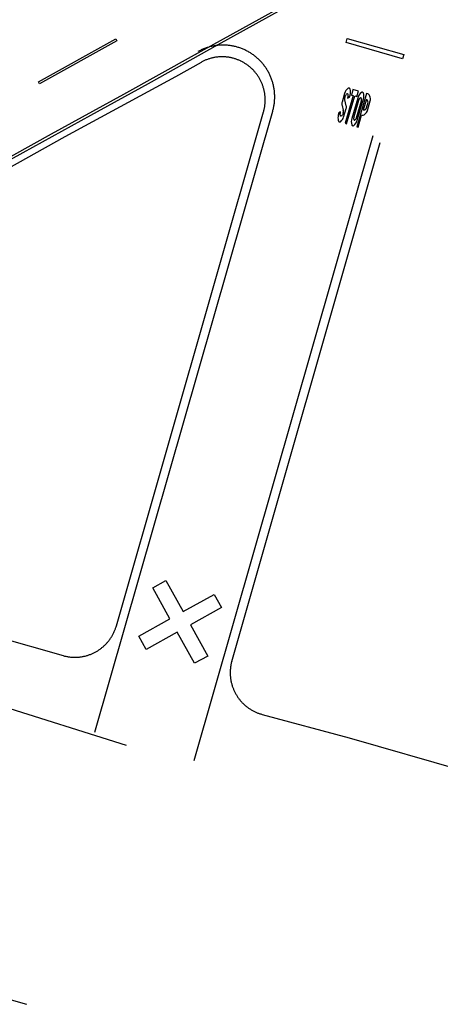
# Model space of a CAD drawing. Extents: x -6.02 to 0.02, y -6.52 to 0.01.
# Drawn here: x -0.71 to -0.65, y -3.83 to -3.69 of the extents above; entities that cross this region are included whole.
import ezdxf

# ---------------------------------------------------------------- set-up
doc = ezdxf.new("R2010")
doc.units = 0
doc.header["$MEASUREMENT"] = 0
doc.layers.add('VICINITY-SC', color=251, linetype='Continuous')

msp = doc.modelspace()

# ---------------------------------------------------------------- linework, layer by layer
at = {"layer": 'VICINITY-SC'}
for p, q in [((-0.66017, -3.69053), (-0.65199, -3.69288)), ((-0.68139, -3.694), (-0.68511, -3.6961)), ((-0.68511, -3.6961), (-0.70113, -3.70481)), ((-0.66056, -3.6985), (-0.66093, -3.69975)), ((-0.66032, -3.70032), (-0.66052, -3.69942)), ((-0.66051, -3.69915), (-0.66041, -3.69882)), ((-0.65865, -3.69919), (-0.65952, -3.70214)), ((-0.65853, -3.69954), (-0.6592, -3.70187)), ((-0.65885, -3.70203), (-0.65813, -3.69959)), ((-0.65872, -3.70238), (-0.65781, -3.69928)), ((-0.65741, -3.69937), (-0.65787, -3.70088)), ((-0.65737, -3.70059), (-0.65716, -3.69978)), ((-0.65724, -3.70095), (-0.65684, -3.69959)), ((-0.69678, -3.79102), (-0.67099, -3.70107)), ((-0.69367, -3.77565), (-0.67232, -3.70117)), ((-0.66093, -3.70026), (-0.66075, -3.70093)), ((-0.66076, -3.70126), (-0.66083, -3.70151)), ((-0.66072, -3.70195), (-0.66033, -3.70068)), ((-0.70113, -3.70481), (-0.71523, -3.71266)), ((-0.68236, -3.79515), (-0.6564, -3.70461)), ((-0.67694, -3.78081), (-0.65539, -3.70562)), ((-0.68839, -3.77012), (-0.68647, -3.76906)), ((-0.68647, -3.76906), (-0.68397, -3.77357)), ((-0.68589, -3.77463), (-0.68839, -3.77012)), ((-0.68397, -3.77357), (-0.67946, -3.77107)), ((-0.67946, -3.77107), (-0.6784, -3.77299)), ((-0.6784, -3.77299), (-0.68291, -3.77549)), ((-0.71751, -3.77532), (-0.7014, -3.77994)), ((-0.6904, -3.77713), (-0.68589, -3.77463)), ((-0.68291, -3.77549), (-0.68041, -3.78)), ((-0.68483, -3.77655), (-0.68934, -3.77905)), ((-0.68233, -3.78106), (-0.68483, -3.77655)), ((-0.68934, -3.77905), (-0.6904, -3.77713)), ((-0.68041, -3.78), (-0.68233, -3.78106)), ((-0.6922, -3.79297), (-0.71249, -3.7866)), ((-0.67252, -3.78846), (-0.65992, -3.79183)), ((-0.65992, -3.79183), (-0.64298, -3.7967)), ((-0.70667, -3.83046), (-0.7118, -3.82901))]:
    msp.add_line(p, q, dxfattribs=at)
for points in [[(-0.71863, -3.71299), (-0.71153, -3.70905), (-0.70306, -3.70437), (-0.6926, -3.69863), (-0.68234, -3.69293), (-0.67436, -3.68851), (-0.66841, -3.68523), (-0.66149, -3.68143)], [(-0.71587, -3.71186), (-0.7072, -3.70705), (-0.69735, -3.70163), (-0.68901, -3.69704), (-0.67889, -3.69143), (-0.6697, -3.68636), (-0.66134, -3.68175)], [(-0.70498, -3.69681), (-0.69375, -3.69059), (-0.69358, -3.69089), (-0.70481, -3.6971), (-0.70498, -3.69681)], [(-0.66034, -3.69114), (-0.66017, -3.69053), (-0.65199, -3.69288), (-0.65217, -3.69348), (-0.66034, -3.69114)], [(-0.71863, -3.71299), (-0.71153, -3.70905), (-0.70306, -3.70437), (-0.6926, -3.69863), (-0.68234, -3.69293), (-0.6821, -3.6928)], [(-0.67099, -3.70107), (-0.67095, -3.70094), (-0.67092, -3.70081), (-0.67089, -3.70069), (-0.67086, -3.70056), (-0.67083, -3.70043), (-0.67081, -3.7003), (-0.67079, -3.70017), (-0.67077, -3.70004), (-0.67075, -3.69991), (-0.67074, -3.69978), (-0.67073, -3.69965), (-0.67072, -3.69952), (-0.67071, -3.69939), (-0.6707, -3.69926), (-0.6707, -3.69913), (-0.6707, -3.699), (-0.6707, -3.69887), (-0.6707, -3.69874), (-0.67071, -3.69861), (-0.67072, -3.69848), (-0.67073, -3.69835), (-0.67074, -3.69822), (-0.67075, -3.69809), (-0.67077, -3.69796), (-0.67079, -3.69783), (-0.67081, -3.6977), (-0.67083, -3.69757), (-0.67086, -3.69744), (-0.67089, -3.69731), (-0.67092, -3.69718), (-0.67095, -3.69706), (-0.67099, -3.69693), (-0.67102, -3.69681), (-0.67106, -3.69668), (-0.67111, -3.69656), (-0.67115, -3.69643), (-0.6712, -3.69631), (-0.67124, -3.69619), (-0.67129, -3.69607), (-0.67135, -3.69595), (-0.6714, -3.69583), (-0.67146, -3.69571), (-0.67151, -3.69559), (-0.67157, -3.69548), (-0.67164, -3.69536), (-0.6717, -3.69525), (-0.67177, -3.69514), (-0.67184, -3.69502), (-0.67191, -3.69491), (-0.67198, -3.69481), (-0.67205, -3.6947), (-0.67213, -3.69459), (-0.67221, -3.69449), (-0.67229, -3.69438), (-0.67237, -3.69428), (-0.67245, -3.69418), (-0.67254, -3.69408), (-0.67262, -3.69398), (-0.67271, -3.69388), (-0.6728, -3.69379), (-0.67289, -3.6937), (-0.67299, -3.6936), (-0.67308, -3.69351), (-0.67318, -3.69343), (-0.67328, -3.69334), (-0.67338, -3.69325), (-0.67348, -3.69317), (-0.67358, -3.69309), (-0.67368, -3.69301), (-0.67379, -3.69293), (-0.6739, -3.69286), (-0.674, -3.69278), (-0.67411, -3.69271), (-0.67422, -3.69264), (-0.67433, -3.69257), (-0.67445, -3.6925), (-0.67456, -3.69244), (-0.67468, -3.69238), (-0.67479, -3.69232), (-0.67491, -3.69226), (-0.67503, -3.6922), (-0.67515, -3.69215), (-0.67527, -3.6921), (-0.67539, -3.69205), (-0.67551, -3.692), (-0.67563, -3.69195), (-0.67576, -3.69191), (-0.67588, -3.69187), (-0.676, -3.69183), (-0.67613, -3.69179), (-0.67626, -3.69176), (-0.67638, -3.69172), (-0.67651, -3.69169), (-0.67664, -3.69166), (-0.67677, -3.69164), (-0.67689, -3.69161), (-0.67702, -3.69159), (-0.67715, -3.69157), (-0.67728, -3.69156), (-0.67741, -3.69154), (-0.67754, -3.69153), (-0.67767, -3.69152), (-0.6778, -3.69151), (-0.67794, -3.6915), (-0.67807, -3.6915), (-0.6782, -3.6915), (-0.67833, -3.6915), (-0.67846, -3.6915), (-0.67859, -3.69151), (-0.67872, -3.69152), (-0.67885, -3.69153), (-0.67898, -3.69154), (-0.67911, -3.69156), (-0.67924, -3.69157), (-0.67937, -3.69159), (-0.6795, -3.69161), (-0.67963, -3.69164), (-0.67976, -3.69166), (-0.67988, -3.69169), (-0.68001, -3.69172), (-0.68014, -3.69176), (-0.68026, -3.69179), (-0.68039, -3.69183), (-0.68051, -3.69187), (-0.68064, -3.69191), (-0.68076, -3.69195), (-0.68088, -3.692), (-0.68101, -3.69205), (-0.68113, -3.6921), (-0.68125, -3.69215), (-0.68137, -3.6922), (-0.68148, -3.69226), (-0.6816, -3.69232), (-0.68183, -3.69244)], [(-0.67232, -3.70117), (-0.67229, -3.70106), (-0.67226, -3.70096), (-0.67224, -3.70085), (-0.67221, -3.70075), (-0.67219, -3.70064), (-0.67217, -3.70053), (-0.67215, -3.70042), (-0.67214, -3.70032), (-0.67212, -3.70021), (-0.67211, -3.7001), (-0.6721, -3.69999), (-0.67209, -3.69988), (-0.67208, -3.69977), (-0.67208, -3.69966), (-0.67208, -3.69956), (-0.67208, -3.69945), (-0.67208, -3.69934), (-0.67208, -3.69923), (-0.67208, -3.69912), (-0.67209, -3.69901), (-0.6721, -3.6989), (-0.67211, -3.69879), (-0.67212, -3.69868), (-0.67214, -3.69858), (-0.67215, -3.69847), (-0.67217, -3.69836), (-0.67219, -3.69825), (-0.67221, -3.69815), (-0.67224, -3.69804), (-0.67226, -3.69793), (-0.67229, -3.69783), (-0.67232, -3.69772), (-0.67235, -3.69762), (-0.67238, -3.69751), (-0.67242, -3.69741), (-0.67245, -3.69731), (-0.67249, -3.69721), (-0.67253, -3.6971), (-0.67257, -3.697), (-0.67262, -3.6969), (-0.67266, -3.6968), (-0.67271, -3.69671), (-0.67276, -3.69661), (-0.67281, -3.69651), (-0.67286, -3.69642), (-0.67291, -3.69632), (-0.67297, -3.69623), (-0.67302, -3.69613), (-0.67308, -3.69604), (-0.67314, -3.69595), (-0.67321, -3.69586), (-0.67327, -3.69577), (-0.67333, -3.69568), (-0.6734, -3.6956), (-0.67347, -3.69551), (-0.67354, -3.69543), (-0.67361, -3.69535), (-0.67368, -3.69526), (-0.67375, -3.69518), (-0.67383, -3.6951), (-0.67391, -3.69503), (-0.67398, -3.69495), (-0.67406, -3.69488), (-0.67414, -3.6948), (-0.67422, -3.69473), (-0.67431, -3.69466), (-0.67439, -3.69459), (-0.67448, -3.69452), (-0.67456, -3.69445), (-0.67465, -3.69439), (-0.67474, -3.69433), (-0.67483, -3.69426), (-0.67492, -3.6942), (-0.67501, -3.69415), (-0.67511, -3.69409), (-0.6752, -3.69403), (-0.6753, -3.69398), (-0.67539, -3.69393), (-0.67549, -3.69388), (-0.67559, -3.69383), (-0.67568, -3.69378), (-0.67578, -3.69374), (-0.67588, -3.69369), (-0.67598, -3.69365), (-0.67609, -3.69361), (-0.67619, -3.69357), (-0.67629, -3.69354), (-0.67639, -3.6935), (-0.6765, -3.69347), (-0.6766, -3.69344), (-0.67671, -3.69341), (-0.67681, -3.69338), (-0.67692, -3.69336), (-0.67703, -3.69333), (-0.67713, -3.69331), (-0.67724, -3.69329), (-0.67735, -3.69327), (-0.67746, -3.69326), (-0.67756, -3.69324), (-0.67767, -3.69323), (-0.67778, -3.69322), (-0.67789, -3.69321), (-0.678, -3.69321), (-0.67811, -3.6932), (-0.67822, -3.6932), (-0.67833, -3.6932), (-0.67843, -3.6932), (-0.67854, -3.6932), (-0.67865, -3.69321), (-0.67876, -3.69321), (-0.67887, -3.69322), (-0.67898, -3.69323), (-0.67909, -3.69324), (-0.6792, -3.69326), (-0.6793, -3.69327), (-0.67941, -3.69329), (-0.67952, -3.69331), (-0.67962, -3.69333), (-0.67973, -3.69336), (-0.67984, -3.69338), (-0.67994, -3.69341), (-0.68005, -3.69344), (-0.68015, -3.69347), (-0.68026, -3.6935), (-0.68036, -3.69354), (-0.68046, -3.69357), (-0.68057, -3.69361), (-0.68067, -3.69365), (-0.68077, -3.69369), (-0.68087, -3.69374), (-0.68097, -3.69378), (-0.68107, -3.69383), (-0.68116, -3.69388), (-0.68126, -3.69393), (-0.68139, -3.694)], [(-0.66003, -3.69775), (-0.66021, -3.6979), (-0.66037, -3.69807), (-0.66049, -3.69828), (-0.66056, -3.6985)], [(-0.65958, -3.69874), (-0.6593, -3.6988), (-0.66049, -3.70283), (-0.66027, -3.70289), (-0.65908, -3.69887), (-0.65879, -3.69895), (-0.65855, -3.69815), (-0.65935, -3.69792), (-0.65958, -3.69874)], [(-0.66041, -3.69882), (-0.66038, -3.69875), (-0.66034, -3.69868), (-0.66029, -3.69862), (-0.66022, -3.69858)], [(-0.66008, -3.69862), (-0.66008, -3.69862), (-0.66009, -3.69862), (-0.66009, -3.69861), (-0.66009, -3.69861), (-0.66009, -3.69861), (-0.66009, -3.69861), (-0.66009, -3.69861), (-0.66009, -3.69861), (-0.6601, -3.6986), (-0.6601, -3.6986), (-0.6601, -3.6986), (-0.6601, -3.6986), (-0.6601, -3.6986), (-0.6601, -3.6986), (-0.66011, -3.6986), (-0.66011, -3.69859), (-0.66011, -3.69859), (-0.66011, -3.69859), (-0.66011, -3.69859), (-0.66011, -3.69859), (-0.66012, -3.69859), (-0.66012, -3.69859), (-0.66012, -3.69859), (-0.66012, -3.69859), (-0.66012, -3.69858), (-0.66013, -3.69858), (-0.66013, -3.69858), (-0.66013, -3.69858), (-0.66013, -3.69858), (-0.66013, -3.69858), (-0.66014, -3.69858), (-0.66014, -3.69858), (-0.66014, -3.69858), (-0.66014, -3.69858), (-0.66014, -3.69858), (-0.66015, -3.69858), (-0.66015, -3.69857), (-0.66015, -3.69857), (-0.66015, -3.69857), (-0.66016, -3.69857), (-0.66016, -3.69857), (-0.66016, -3.69857), (-0.66016, -3.69857), (-0.66016, -3.69857), (-0.66017, -3.69857), (-0.66017, -3.69857), (-0.66017, -3.69857), (-0.66017, -3.69857), (-0.66017, -3.69857), (-0.66018, -3.69857), (-0.66018, -3.69857), (-0.66018, -3.69857), (-0.66018, -3.69857), (-0.66019, -3.69857), (-0.66019, -3.69857), (-0.66019, -3.69857), (-0.66019, -3.69857), (-0.66019, -3.69857), (-0.6602, -3.69857), (-0.6602, -3.69857), (-0.6602, -3.69857), (-0.6602, -3.69857), (-0.66021, -3.69857), (-0.66021, -3.69857), (-0.66021, -3.69857), (-0.66021, -3.69857), (-0.66021, -3.69857), (-0.66022, -3.69858), (-0.66022, -3.69858), (-0.66022, -3.69858), (-0.66022, -3.69858)], [(-0.65978, -3.69786), (-0.65978, -3.69785), (-0.65978, -3.69785), (-0.65978, -3.69785), (-0.65978, -3.69785), (-0.65978, -3.69784), (-0.65979, -3.69784), (-0.65979, -3.69784), (-0.65979, -3.69784), (-0.65979, -3.69783), (-0.65979, -3.69783), (-0.65979, -3.69783), (-0.65979, -3.69782), (-0.6598, -3.69782), (-0.6598, -3.69782), (-0.6598, -3.69782), (-0.6598, -3.69781), (-0.6598, -3.69781), (-0.6598, -3.69781), (-0.6598, -3.69781), (-0.65981, -3.6978), (-0.65981, -3.6978), (-0.65981, -3.6978), (-0.65981, -3.6978), (-0.65981, -3.69779), (-0.65982, -3.69779), (-0.65982, -3.69779), (-0.65982, -3.69779), (-0.65982, -3.69779), (-0.65982, -3.69778), (-0.65983, -3.69778), (-0.65983, -3.69778), (-0.65983, -3.69778), (-0.65983, -3.69778), (-0.65984, -3.69777), (-0.65984, -3.69777), (-0.65984, -3.69777), (-0.65984, -3.69777), (-0.65984, -3.69777), (-0.65985, -3.69776), (-0.65985, -3.69776), (-0.65985, -3.69776), (-0.65985, -3.69776), (-0.65986, -3.69776), (-0.65986, -3.69776), (-0.65986, -3.69776), (-0.65986, -3.69775), (-0.65987, -3.69775), (-0.65987, -3.69775), (-0.65987, -3.69775), (-0.65988, -3.69775), (-0.65988, -3.69775), (-0.65988, -3.69775), (-0.65988, -3.69775), (-0.65989, -3.69774), (-0.65989, -3.69774), (-0.65989, -3.69774), (-0.6599, -3.69774), (-0.6599, -3.69774), (-0.6599, -3.69774), (-0.6599, -3.69774), (-0.65991, -3.69774), (-0.65991, -3.69774), (-0.65991, -3.69774), (-0.65992, -3.69774), (-0.65992, -3.69774), (-0.65992, -3.69774), (-0.65992, -3.69774), (-0.65993, -3.69773), (-0.65993, -3.69773), (-0.65993, -3.69773), (-0.65994, -3.69773), (-0.65994, -3.69773), (-0.65994, -3.69773), (-0.65995, -3.69773), (-0.65995, -3.69773), (-0.65995, -3.69773), (-0.65995, -3.69773), (-0.65996, -3.69773), (-0.65996, -3.69773), (-0.65996, -3.69773), (-0.65997, -3.69774), (-0.65997, -3.69774), (-0.65997, -3.69774), (-0.65998, -3.69774), (-0.65998, -3.69774), (-0.65998, -3.69774), (-0.65998, -3.69774), (-0.65999, -3.69774), (-0.65999, -3.69774), (-0.65999, -3.69774), (-0.66, -3.69774), (-0.66, -3.69774), (-0.66, -3.69774), (-0.66, -3.69774), (-0.66001, -3.69775), (-0.66001, -3.69775), (-0.66001, -3.69775), (-0.66002, -3.69775), (-0.66002, -3.69775), (-0.66002, -3.69775), (-0.66003, -3.69775)], [(-0.65976, -3.69876), (-0.65971, -3.69853), (-0.6597, -3.6983), (-0.65972, -3.69808), (-0.65978, -3.69786)], [(-0.6572, -3.69857), (-0.6574, -3.69851), (-0.65879, -3.70332), (-0.65859, -3.70339), (-0.65809, -3.70166)], [(-0.65812, -3.69835), (-0.65832, -3.69852), (-0.65847, -3.69872), (-0.65859, -3.69895), (-0.65865, -3.69919)], [(-0.65784, -3.69843), (-0.65787, -3.69839), (-0.65791, -3.69835), (-0.65796, -3.69832), (-0.65802, -3.69832), (-0.65807, -3.69832), (-0.65812, -3.69835)], [(-0.65781, -3.69928), (-0.65776, -3.69907), (-0.65775, -3.69885), (-0.65778, -3.69864), (-0.65784, -3.69843)], [(-0.65689, -3.69888), (-0.65693, -3.69878), (-0.657, -3.69868), (-0.65709, -3.69861), (-0.6572, -3.69857)], [(-0.66093, -3.69975), (-0.66096, -3.69988), (-0.66096, -3.70001), (-0.66095, -3.70014), (-0.66093, -3.70026)], [(-0.66052, -3.69942), (-0.66054, -3.69936), (-0.66054, -3.69929), (-0.66053, -3.69922), (-0.66051, -3.69915)], [(-0.66006, -3.69889), (-0.66013, -3.69917), (-0.65986, -3.69906), (-0.65976, -3.69876)], [(-0.66006, -3.69889), (-0.66005, -3.69889), (-0.66005, -3.69888), (-0.66005, -3.69888), (-0.66005, -3.69887), (-0.66005, -3.69887), (-0.66005, -3.69886), (-0.66004, -3.69886), (-0.66004, -3.69886), (-0.66004, -3.69885), (-0.66004, -3.69885), (-0.66004, -3.69884), (-0.66004, -3.69884), (-0.66004, -3.69883), (-0.66004, -3.69882), (-0.66004, -3.69882), (-0.66004, -3.69881), (-0.66004, -3.69881), (-0.66003, -3.6988), (-0.66003, -3.6988), (-0.66003, -3.69879), (-0.66003, -3.69879), (-0.66003, -3.69878), (-0.66003, -3.69878), (-0.66003, -3.69877), (-0.66003, -3.69877), (-0.66003, -3.69876), (-0.66003, -3.69876), (-0.66003, -3.69875), (-0.66004, -3.69875), (-0.66004, -3.69874), (-0.66004, -3.69874), (-0.66004, -3.69873), (-0.66004, -3.69873), (-0.66004, -3.69872), (-0.66004, -3.69872), (-0.66004, -3.69871), (-0.66004, -3.69871), (-0.66004, -3.6987), (-0.66005, -3.6987), (-0.66005, -3.69869), (-0.66005, -3.69869), (-0.66005, -3.69868), (-0.66005, -3.69868), (-0.66005, -3.69867), (-0.66006, -3.69867), (-0.66006, -3.69866), (-0.66006, -3.69866), (-0.66006, -3.69865), (-0.66006, -3.69865), (-0.66007, -3.69864), (-0.66007, -3.69864), (-0.66007, -3.69864), (-0.66007, -3.69863), (-0.66008, -3.69863), (-0.66008, -3.69862), (-0.66008, -3.69862)], [(-0.65827, -3.69913), (-0.65837, -3.69921), (-0.65845, -3.6993), (-0.6585, -3.69941), (-0.65853, -3.69954)], [(-0.65816, -3.69918), (-0.65817, -3.69916), (-0.65819, -3.69914), (-0.65821, -3.69913), (-0.65823, -3.69912), (-0.65825, -3.69912), (-0.65827, -3.69913)], [(-0.65813, -3.69959), (-0.65813, -3.69958), (-0.65812, -3.69957), (-0.65812, -3.69956), (-0.65812, -3.69955), (-0.65812, -3.69954), (-0.65812, -3.69953), (-0.65811, -3.69952), (-0.65811, -3.69951), (-0.65811, -3.69949), (-0.65811, -3.69948), (-0.65811, -3.69947), (-0.65811, -3.69946), (-0.65811, -3.69945), (-0.65811, -3.69944), (-0.65811, -3.69943), (-0.65811, -3.69942), (-0.65811, -3.69941), (-0.65811, -3.6994), (-0.65811, -3.69939), (-0.65811, -3.69938), (-0.65811, -3.69936), (-0.65811, -3.69935), (-0.65812, -3.69934), (-0.65812, -3.69933), (-0.65812, -3.69932), (-0.65812, -3.69931), (-0.65812, -3.6993), (-0.65813, -3.69929), (-0.65813, -3.69928), (-0.65813, -3.69927), (-0.65813, -3.69926), (-0.65814, -3.69925), (-0.65814, -3.69924), (-0.65814, -3.69923), (-0.65815, -3.69922), (-0.65815, -3.69921), (-0.65815, -3.6992), (-0.65816, -3.69919), (-0.65816, -3.69918)], [(-0.65716, -3.69978), (-0.65718, -3.69966), (-0.65723, -3.69954), (-0.65731, -3.69945), (-0.65741, -3.69937)], [(-0.65684, -3.69959), (-0.65681, -3.69941), (-0.65681, -3.69923), (-0.65684, -3.69906), (-0.65689, -3.69888)], [(-0.66118, -3.70134), (-0.66114, -3.70116), (-0.66141, -3.70129), (-0.66149, -3.70163)], [(-0.66118, -3.70169), (-0.6612, -3.7016), (-0.66121, -3.70151), (-0.6612, -3.70143), (-0.66118, -3.70134)], [(-0.66076, -3.70126), (-0.66076, -3.70125), (-0.66076, -3.70124), (-0.66075, -3.70123), (-0.66075, -3.70122), (-0.66075, -3.70121), (-0.66075, -3.7012), (-0.66074, -3.70119), (-0.66074, -3.70118), (-0.66074, -3.70117), (-0.66074, -3.70116), (-0.66074, -3.70115), (-0.66074, -3.70114), (-0.66074, -3.70113), (-0.66074, -3.70112), (-0.66073, -3.70111), (-0.66073, -3.7011), (-0.66073, -3.70109), (-0.66073, -3.70108), (-0.66073, -3.70107), (-0.66073, -3.70106), (-0.66073, -3.70105), (-0.66074, -3.70104), (-0.66074, -3.70103), (-0.66074, -3.70102), (-0.66074, -3.70101), (-0.66074, -3.701), (-0.66074, -3.70099), (-0.66074, -3.70098), (-0.66075, -3.70097), (-0.66075, -3.70096), (-0.66075, -3.70095), (-0.66075, -3.70093)], [(-0.66033, -3.70068), (-0.66031, -3.70059), (-0.6603, -3.7005), (-0.6603, -3.70041), (-0.66032, -3.70032)], [(-0.65787, -3.70088), (-0.65786, -3.70089), (-0.65786, -3.70089), (-0.65785, -3.70089), (-0.65784, -3.70089), (-0.65783, -3.70089), (-0.65782, -3.70089), (-0.65781, -3.70089), (-0.65781, -3.70089), (-0.6578, -3.70089), (-0.65779, -3.70089), (-0.65778, -3.70089), (-0.65777, -3.70089), (-0.65776, -3.70088), (-0.65775, -3.70088), (-0.65775, -3.70088), (-0.65774, -3.70088), (-0.65773, -3.70088), (-0.65772, -3.70088), (-0.65771, -3.70088), (-0.6577, -3.70087), (-0.6577, -3.70087), (-0.65769, -3.70087), (-0.65768, -3.70087), (-0.65767, -3.70086), (-0.65766, -3.70086), (-0.65766, -3.70086), (-0.65765, -3.70086), (-0.65764, -3.70085), (-0.65763, -3.70085), (-0.65762, -3.70085), (-0.65762, -3.70084), (-0.65761, -3.70084), (-0.6576, -3.70084), (-0.65759, -3.70083), (-0.65759, -3.70083), (-0.65758, -3.70082), (-0.65757, -3.70082), (-0.65756, -3.70081), (-0.65756, -3.70081), (-0.65755, -3.70081), (-0.65754, -3.7008), (-0.65754, -3.7008), (-0.65753, -3.70079), (-0.65752, -3.70079), (-0.65752, -3.70078), (-0.65751, -3.70077), (-0.6575, -3.70077), (-0.6575, -3.70076), (-0.65749, -3.70076), (-0.65748, -3.70075), (-0.65748, -3.70075), (-0.65747, -3.70074), (-0.65747, -3.70073), (-0.65746, -3.70073), (-0.65745, -3.70072), (-0.65745, -3.70071), (-0.65744, -3.70071), (-0.65744, -3.7007), (-0.65743, -3.7007), (-0.65743, -3.70069), (-0.65742, -3.70068), (-0.65742, -3.70067), (-0.65741, -3.70067), (-0.65741, -3.70066), (-0.6574, -3.70065), (-0.6574, -3.70065), (-0.6574, -3.70064), (-0.65739, -3.70063), (-0.65739, -3.70062), (-0.65738, -3.70062), (-0.65738, -3.70061), (-0.65738, -3.7006), (-0.65737, -3.70059)], [(-0.65764, -3.70152), (-0.65751, -3.7014), (-0.6574, -3.70126), (-0.65731, -3.70111), (-0.65724, -3.70095)], [(-0.66149, -3.70163), (-0.66152, -3.70183), (-0.66153, -3.70203), (-0.66152, -3.70223), (-0.66148, -3.70242)], [(-0.66148, -3.70242), (-0.66148, -3.70243), (-0.66148, -3.70243), (-0.66148, -3.70243), (-0.66148, -3.70244), (-0.66148, -3.70244), (-0.66148, -3.70245), (-0.66147, -3.70245), (-0.66147, -3.70245), (-0.66147, -3.70246), (-0.66147, -3.70246), (-0.66147, -3.70246), (-0.66147, -3.70247), (-0.66147, -3.70247), (-0.66147, -3.70247), (-0.66147, -3.70248), (-0.66147, -3.70248), (-0.66147, -3.70248), (-0.66146, -3.70249), (-0.66146, -3.70249), (-0.66146, -3.70249), (-0.66146, -3.7025), (-0.66146, -3.7025), (-0.66146, -3.7025), (-0.66146, -3.70251), (-0.66145, -3.70251), (-0.66145, -3.70251), (-0.66145, -3.70252), (-0.66145, -3.70252), (-0.66145, -3.70252), (-0.66144, -3.70252), (-0.66144, -3.70253), (-0.66144, -3.70253), (-0.66144, -3.70253), (-0.66144, -3.70254), (-0.66143, -3.70254), (-0.66143, -3.70254), (-0.66143, -3.70255), (-0.66143, -3.70255), (-0.66143, -3.70255), (-0.66142, -3.70255), (-0.66142, -3.70256), (-0.66142, -3.70256), (-0.66142, -3.70256), (-0.66141, -3.70256), (-0.66141, -3.70257), (-0.66141, -3.70257), (-0.6614, -3.70257), (-0.6614, -3.70257), (-0.6614, -3.70257), (-0.6614, -3.70258), (-0.66139, -3.70258), (-0.66139, -3.70258), (-0.66139, -3.70258), (-0.66138, -3.70259), (-0.66138, -3.70259), (-0.66138, -3.70259), (-0.66138, -3.70259), (-0.66137, -3.70259), (-0.66137, -3.70259), (-0.66137, -3.7026), (-0.66136, -3.7026), (-0.66136, -3.7026), (-0.66136, -3.7026), (-0.66135, -3.7026), (-0.66135, -3.7026), (-0.66135, -3.7026), (-0.66134, -3.70261), (-0.66134, -3.70261), (-0.66134, -3.70261), (-0.66133, -3.70261), (-0.66133, -3.70261), (-0.66133, -3.70261), (-0.66132, -3.70261), (-0.66132, -3.70261), (-0.66132, -3.70261), (-0.66131, -3.70261), (-0.66131, -3.70262), (-0.6613, -3.70262), (-0.6613, -3.70262), (-0.6613, -3.70262), (-0.66129, -3.70262), (-0.66129, -3.70262), (-0.66129, -3.70262), (-0.66128, -3.70262), (-0.66128, -3.70262), (-0.66128, -3.70262), (-0.66127, -3.70262), (-0.66127, -3.70262), (-0.66127, -3.70262), (-0.66126, -3.70262), (-0.66126, -3.70262), (-0.66126, -3.70262), (-0.66125, -3.70262), (-0.66125, -3.70262), (-0.66124, -3.70262), (-0.66124, -3.70262), (-0.66124, -3.70262), (-0.66123, -3.70261), (-0.66123, -3.70261), (-0.66123, -3.70261), (-0.66122, -3.70261), (-0.66122, -3.70261), (-0.66122, -3.70261), (-0.66121, -3.70261), (-0.66121, -3.70261), (-0.66121, -3.70261), (-0.6612, -3.70261), (-0.6612, -3.7026), (-0.6612, -3.7026), (-0.66119, -3.7026), (-0.66119, -3.7026), (-0.66119, -3.7026), (-0.66118, -3.7026), (-0.66118, -3.7026), (-0.66118, -3.70259), (-0.66117, -3.70259), (-0.66117, -3.70259), (-0.66117, -3.70259), (-0.66116, -3.70259), (-0.66116, -3.70259), (-0.66116, -3.70258), (-0.66116, -3.70258), (-0.66115, -3.70258), (-0.66115, -3.70258), (-0.66115, -3.70257), (-0.66114, -3.70257), (-0.66114, -3.70257), (-0.66114, -3.70257), (-0.66114, -3.70257), (-0.66113, -3.70256), (-0.66113, -3.70256), (-0.66113, -3.70256), (-0.66113, -3.70256), (-0.66112, -3.70255), (-0.66112, -3.70255)], [(-0.66102, -3.70177), (-0.66104, -3.70178), (-0.66107, -3.70179), (-0.6611, -3.70179), (-0.66113, -3.70178), (-0.66115, -3.70177), (-0.66117, -3.70174), (-0.66118, -3.70172), (-0.66118, -3.70169)], [(-0.66112, -3.70255), (-0.66099, -3.70242), (-0.66088, -3.70227), (-0.66079, -3.70212), (-0.66072, -3.70195)], [(-0.66083, -3.70151), (-0.66086, -3.70158), (-0.66091, -3.70165), (-0.66096, -3.70171), (-0.66102, -3.70177)], [(-0.65952, -3.70214), (-0.65958, -3.70236), (-0.6596, -3.70259), (-0.65958, -3.70282), (-0.65953, -3.70304)], [(-0.6592, -3.70187), (-0.65921, -3.70188), (-0.65921, -3.70189), (-0.65922, -3.7019), (-0.65922, -3.70192), (-0.65922, -3.70193), (-0.65923, -3.70194), (-0.65923, -3.70195), (-0.65923, -3.70197), (-0.65924, -3.70198), (-0.65924, -3.70199), (-0.65924, -3.702), (-0.65924, -3.70202), (-0.65924, -3.70203), (-0.65925, -3.70204), (-0.65925, -3.70206), (-0.65925, -3.70207), (-0.65925, -3.70208), (-0.65925, -3.7021), (-0.65925, -3.70211), (-0.65925, -3.70212), (-0.65925, -3.70213), (-0.65925, -3.70215), (-0.65925, -3.70216), (-0.65925, -3.70217), (-0.65925, -3.70219), (-0.65925, -3.7022), (-0.65925, -3.70221), (-0.65924, -3.70223)], [(-0.65924, -3.70223), (-0.65924, -3.70224), (-0.65924, -3.70224), (-0.65924, -3.70224), (-0.65924, -3.70224), (-0.65924, -3.70224), (-0.65924, -3.70225), (-0.65924, -3.70225), (-0.65924, -3.70225), (-0.65924, -3.70225), (-0.65924, -3.70225), (-0.65924, -3.70226), (-0.65924, -3.70226), (-0.65924, -3.70226), (-0.65924, -3.70226), (-0.65924, -3.70226), (-0.65924, -3.70226), (-0.65924, -3.70227), (-0.65924, -3.70227), (-0.65924, -3.70227), (-0.65924, -3.70227), (-0.65924, -3.70227), (-0.65924, -3.70228), (-0.65924, -3.70228), (-0.65924, -3.70228), (-0.65924, -3.70228), (-0.65924, -3.70228), (-0.65923, -3.70229), (-0.65923, -3.70229), (-0.65923, -3.70229), (-0.65923, -3.70229), (-0.65923, -3.70229), (-0.65923, -3.70229), (-0.65923, -3.7023), (-0.65923, -3.7023), (-0.65923, -3.7023), (-0.65923, -3.7023), (-0.65922, -3.7023), (-0.65922, -3.7023), (-0.65922, -3.70231), (-0.65922, -3.70231), (-0.65922, -3.70231), (-0.65922, -3.70231), (-0.65922, -3.70231), (-0.65922, -3.70231), (-0.65921, -3.70231), (-0.65921, -3.70232), (-0.65921, -3.70232), (-0.65921, -3.70232), (-0.65921, -3.70232), (-0.65921, -3.70232), (-0.65921, -3.70232), (-0.6592, -3.70232), (-0.6592, -3.70233), (-0.6592, -3.70233), (-0.6592, -3.70233), (-0.6592, -3.70233), (-0.6592, -3.70233), (-0.6592, -3.70233), (-0.65919, -3.70233), (-0.65919, -3.70233), (-0.65919, -3.70234), (-0.65919, -3.70234), (-0.65919, -3.70234), (-0.65919, -3.70234), (-0.65918, -3.70234), (-0.65918, -3.70234), (-0.65918, -3.70234), (-0.65918, -3.70234), (-0.65918, -3.70234), (-0.65917, -3.70234), (-0.65917, -3.70234), (-0.65917, -3.70234), (-0.65917, -3.70235), (-0.65917, -3.70235), (-0.65917, -3.70235), (-0.65916, -3.70235), (-0.65916, -3.70235), (-0.65916, -3.70235), (-0.65916, -3.70235), (-0.65916, -3.70235), (-0.65915, -3.70235), (-0.65915, -3.70235), (-0.65915, -3.70235), (-0.65915, -3.70235), (-0.65915, -3.70235), (-0.65914, -3.70235), (-0.65914, -3.70235), (-0.65914, -3.70235), (-0.65914, -3.70235), (-0.65914, -3.70235), (-0.65913, -3.70235), (-0.65913, -3.70235), (-0.65913, -3.70235), (-0.65913, -3.70235), (-0.65913, -3.70235), (-0.65912, -3.70235), (-0.65912, -3.70235), (-0.65912, -3.70235), (-0.65912, -3.70235), (-0.65912, -3.70235), (-0.65911, -3.70235), (-0.65911, -3.70235), (-0.65911, -3.70235), (-0.65911, -3.70235), (-0.65911, -3.70235), (-0.6591, -3.70235), (-0.6591, -3.70235), (-0.6591, -3.70235), (-0.6591, -3.70235), (-0.6591, -3.70235), (-0.6591, -3.70235), (-0.65909, -3.70235), (-0.65909, -3.70234), (-0.65909, -3.70234), (-0.65909, -3.70234), (-0.65909, -3.70234), (-0.65908, -3.70234), (-0.65908, -3.70234), (-0.65908, -3.70234), (-0.65908, -3.70234), (-0.65908, -3.70234), (-0.65908, -3.70234), (-0.65907, -3.70234), (-0.65907, -3.70234), (-0.65907, -3.70233), (-0.65907, -3.70233), (-0.65907, -3.70233), (-0.65907, -3.70233), (-0.65906, -3.70233), (-0.65906, -3.70233), (-0.65906, -3.70233), (-0.65906, -3.70233), (-0.65906, -3.70232)], [(-0.65924, -3.70314), (-0.65906, -3.70299), (-0.65891, -3.70281), (-0.6588, -3.7026), (-0.65872, -3.70238)], [(-0.65906, -3.70232), (-0.65899, -3.70226), (-0.65893, -3.70219), (-0.65889, -3.70211), (-0.65885, -3.70203)], [(-0.65809, -3.70166), (-0.65797, -3.70167), (-0.65785, -3.70165), (-0.65774, -3.7016), (-0.65764, -3.70152)], [(-0.65953, -3.70304), (-0.6595, -3.70309), (-0.65946, -3.70313), (-0.65941, -3.70316), (-0.65935, -3.70318), (-0.6593, -3.70317), (-0.65924, -3.70314)], [(-0.7014, -3.77994), (-0.7013, -3.77997), (-0.70119, -3.78), (-0.70109, -3.78002), (-0.70098, -3.78004), (-0.70087, -3.78007), (-0.70077, -3.78009), (-0.70066, -3.7801), (-0.70055, -3.78012), (-0.70044, -3.78013), (-0.70033, -3.78015), (-0.70022, -3.78016), (-0.70012, -3.78017), (-0.70001, -3.78017), (-0.6999, -3.78018), (-0.69979, -3.78018), (-0.69968, -3.78018), (-0.69957, -3.78018), (-0.69946, -3.78018), (-0.69935, -3.78017), (-0.69924, -3.78017), (-0.69914, -3.78016), (-0.69903, -3.78015), (-0.69892, -3.78013), (-0.69881, -3.78012), (-0.6987, -3.7801), (-0.69859, -3.78009), (-0.69849, -3.78007), (-0.69838, -3.78004), (-0.69827, -3.78002), (-0.69817, -3.78), (-0.69806, -3.77997), (-0.69796, -3.77994), (-0.69785, -3.77991), (-0.69775, -3.77988), (-0.69765, -3.77984), (-0.69754, -3.7798), (-0.69744, -3.77977), (-0.69734, -3.77973), (-0.69724, -3.77968), (-0.69714, -3.77964), (-0.69704, -3.7796), (-0.69694, -3.77955), (-0.69684, -3.7795), (-0.69675, -3.77945), (-0.69665, -3.7794), (-0.69655, -3.77934), (-0.69646, -3.77929), (-0.69637, -3.77923), (-0.69628, -3.77917), (-0.69619, -3.77911), (-0.6961, -3.77905), (-0.69601, -3.77899), (-0.69592, -3.77892), (-0.69583, -3.77886), (-0.69575, -3.77879), (-0.69566, -3.77872), (-0.69558, -3.77865), (-0.6955, -3.77858), (-0.69542, -3.7785), (-0.69534, -3.77843), (-0.69526, -3.77835), (-0.69518, -3.77827), (-0.69511, -3.77819), (-0.69504, -3.77811), (-0.69496, -3.77803), (-0.69489, -3.77795), (-0.69482, -3.77786), (-0.69475, -3.77778), (-0.69469, -3.77769), (-0.69462, -3.7776), (-0.69456, -3.77752), (-0.6945, -3.77743), (-0.69444, -3.77733), (-0.69438, -3.77724), (-0.69432, -3.77715), (-0.69427, -3.77706), (-0.69421, -3.77696), (-0.69416, -3.77687), (-0.69411, -3.77677), (-0.69406, -3.77667), (-0.69402, -3.77657), (-0.69397, -3.77647), (-0.69393, -3.77637), (-0.69389, -3.77627), (-0.69385, -3.77617), (-0.69381, -3.77607), (-0.69377, -3.77597), (-0.69374, -3.77586), (-0.6937, -3.77576), (-0.69367, -3.77565)], [(-0.67691, -3.7807), (-0.67694, -3.7808), (-0.67697, -3.78091), (-0.677, -3.78101), (-0.67702, -3.78112), (-0.67704, -3.78123), (-0.67706, -3.78134), (-0.67708, -3.78144), (-0.67709, -3.78155), (-0.67711, -3.78166), (-0.67712, -3.78177), (-0.67713, -3.78188), (-0.67714, -3.78198), (-0.67715, -3.78209), (-0.67715, -3.7822), (-0.67715, -3.78231), (-0.67716, -3.78242), (-0.67715, -3.78253), (-0.67715, -3.78264), (-0.67715, -3.78275), (-0.67714, -3.78286), (-0.67713, -3.78297), (-0.67712, -3.78307), (-0.67711, -3.78318), (-0.67709, -3.78329), (-0.67708, -3.7834), (-0.67706, -3.78351), (-0.67704, -3.78361), (-0.67702, -3.78372), (-0.677, -3.78383), (-0.67697, -3.78393), (-0.67694, -3.78404), (-0.67691, -3.78414), (-0.67688, -3.78425), (-0.67685, -3.78435), (-0.67681, -3.78446), (-0.67678, -3.78456), (-0.67674, -3.78466), (-0.6767, -3.78476), (-0.67666, -3.78486), (-0.67662, -3.78496), (-0.67657, -3.78506), (-0.67652, -3.78516), (-0.67647, -3.78526), (-0.67642, -3.78535), (-0.67637, -3.78545), (-0.67632, -3.78555), (-0.67626, -3.78564), (-0.67621, -3.78573), (-0.67615, -3.78582), (-0.67609, -3.78592), (-0.67603, -3.78601), (-0.67596, -3.78609), (-0.6759, -3.78618), (-0.67583, -3.78627), (-0.67576, -3.78635), (-0.67569, -3.78644), (-0.67562, -3.78652), (-0.67555, -3.7866), (-0.67548, -3.78668), (-0.6754, -3.78676), (-0.67532, -3.78684), (-0.67525, -3.78692), (-0.67517, -3.78699), (-0.67509, -3.78707), (-0.67501, -3.78714), (-0.67492, -3.78721), (-0.67484, -3.78728), (-0.67475, -3.78735), (-0.67467, -3.78741), (-0.67458, -3.78748), (-0.67449, -3.78754), (-0.6744, -3.7876), (-0.67431, -3.78766), (-0.67422, -3.78772), (-0.67412, -3.78778), (-0.67403, -3.78783), (-0.67394, -3.78789), (-0.67384, -3.78794), (-0.67374, -3.78799), (-0.67365, -3.78804), (-0.67355, -3.78808), (-0.67345, -3.78813), (-0.67335, -3.78817), (-0.67325, -3.78822), (-0.67315, -3.78826), (-0.67304, -3.78829), (-0.67294, -3.78833), (-0.67284, -3.78836), (-0.67273, -3.7884), (-0.67263, -3.78843), (-0.67252, -3.78846)]]:
    msp.add_lwpolyline(points, dxfattribs=at)

doc.saveas('drawing.dxf')
